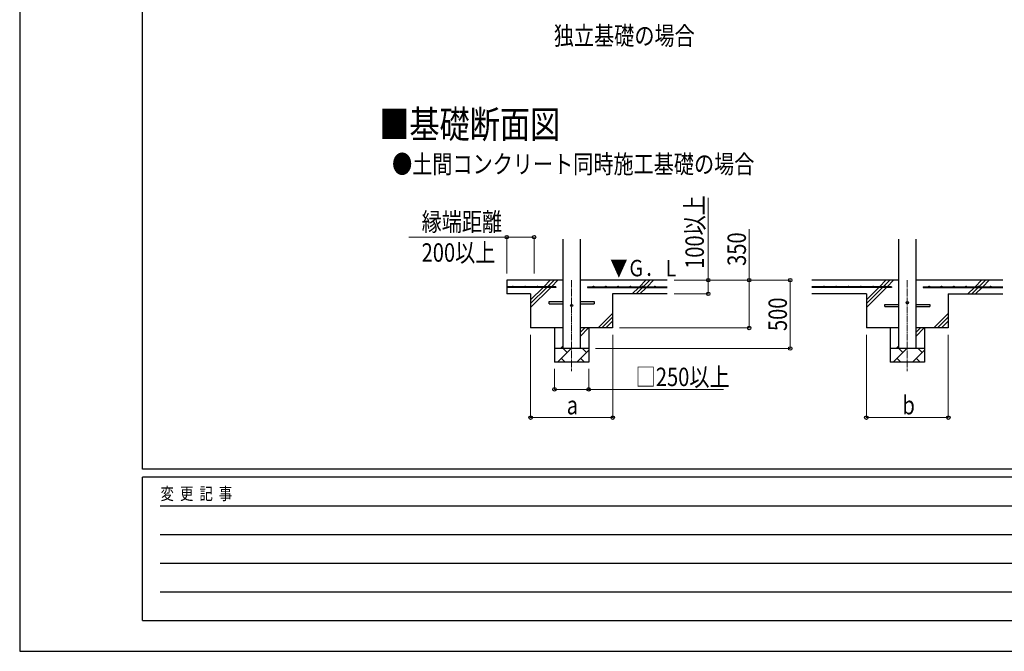
# Model space of a CAD drawing. Units: millimetres. Extents: x 0 to 25230, y 0 to 17820.
# Drawn here: x 0 to 7208, y 0 to 4628 of the extents above; entities that cross this region are included whole.
import ezdxf

# ---------------------------------------------------------------- set-up
doc = ezdxf.new("R2010")
doc.units = ezdxf.units.MM
doc.linetypes.add('YCENTER_1', pattern=[13, 10, -1, 1, -1])
for name, color, linetype, lineweight in [('USER1', 3, 'Continuous', 13), ('YKK_12', 2, 'Continuous', 13), ('YKK_13', 4, 'Continuous', 30), ('YKK_A1', 4, 'Continuous', 30), ('YKK_D', 6, 'Continuous', 13), ('YKK_ZWAK', 7, 'Continuous', 30)]:
    doc.layers.add(name, color=color, linetype=linetype, lineweight=lineweight)
doc.styles.add('text-b', font='extslim2.shx', dxfattribs={"width": 0.8, "bigfont": 'extfont2.shx'})

msp = doc.modelspace()

# ---------------------------------------------------------------- linework, layer by layer
at = {"layer": 'YKK_12', "linetype": 'YCENTER_1', "ltscale": 5}
for p, q in [((4040.5, 2718.9), (4040.5, 2053)), ((6497.9, 2718.9), (6497.9, 2053))]:
    msp.add_line(p, q, dxfattribs=at)
at = {"layer": 'YKK_13'}
for p, q in [((3875.5, 2561.9), (3978, 2561.9)), ((3875.5, 2545.9), (3875.5, 2561.9)), ((3875.5, 2545.9), (3978, 2545.9)), ((4103, 2561.9), (4205.5, 2561.9)), ((4103, 2545.9), (4205.5, 2545.9)), ((4205.5, 2561.9), (4205.5, 2545.9)), ((6332.9, 2541.9), (6435.4, 2541.9)), ((6332.9, 2525.9), (6332.9, 2541.9)), ((6332.9, 2525.9), (6435.4, 2525.9)), ((6560.4, 2541.9), (6662.9, 2541.9)), ((6560.4, 2525.9), (6662.9, 2525.9)), ((6662.9, 2541.9), (6662.9, 2525.9))]:
    msp.add_line(p, q, dxfattribs=at)
for centre in [(4040.5, 2533.9), (6497.9, 2553.9)]:
    msp.add_circle(centre, 8, dxfattribs=at)
at = {"layer": 'YKK_A1', "linetype": 'Continuous', "ltscale": 25}
for p, q in [((3978, 2218.9), (3978, 3018.9)), ((4103, 3018.9), (4103, 2218.9)), ((6435.4, 2218.9), (6435.4, 3018.9)), ((6560.4, 3018.9), (6560.4, 2218.9)), ((3836.4, 2671.4), (3883.9, 2718.9)), ((3864.7, 2671.4), (3912.2, 2718.9)), ((3893, 2671.4), (3940.5, 2718.9)), ((4740.5, 2718.9), (4103, 2718.9)), ((4536.4, 2671.4), (4583.9, 2718.9)), ((4564.7, 2671.4), (4612.2, 2718.9)), ((4593, 2671.4), (4640.5, 2718.9)), ((6435.4, 2718.9), (5797.9, 2718.9)), ((6293.8, 2671.4), (6341.3, 2718.9)), ((6322.1, 2671.4), (6369.6, 2718.9)), ((6350.4, 2671.4), (6397.9, 2718.9)), ((7197.9, 2718.9), (6560.4, 2718.9)), ((6993.8, 2671.4), (7041.3, 2718.9)), ((7022.1, 2671.4), (7069.6, 2718.9)), ((7050.4, 2671.4), (7097.9, 2718.9)), ((3740.5, 2518.9), (3888, 2666.4)), ((3740.5, 2575.5), (3831.4, 2666.4)), ((3740.5, 2547.2), (3859.7, 2666.4)), ((4740.5, 2618.9), (4340.5, 2618.9)), ((4483.9, 2618.9), (4531.4, 2666.4)), ((4512.2, 2618.9), (4559.7, 2666.4)), ((4540.5, 2618.9), (4588, 2666.4)), ((6197.9, 2618.9), (5797.9, 2618.9)), ((6197.9, 2518.9), (6345.4, 2666.4)), ((6197.9, 2575.5), (6288.8, 2666.4)), ((6197.9, 2547.2), (6317.1, 2666.4)), ((6797.9, 2618.9), (7197.9, 2618.9)), ((6941.3, 2618.9), (6988.8, 2666.4)), ((6969.6, 2618.9), (7017.1, 2666.4)), ((6997.9, 2618.9), (7045.4, 2666.4)), ((4233.9, 2368.9), (4340.5, 2475.5)), ((6691.3, 2368.9), (6797.9, 2475.5)), ((4262.2, 2368.9), (4340.5, 2447.2)), ((4290.5, 2368.9), (4340.5, 2418.9)), ((6719.6, 2368.9), (6797.9, 2447.2)), ((6747.9, 2368.9), (6797.9, 2418.9)), ((4103, 2307.3), (4164.7, 2368.9)), ((4103, 2335.5), (4136.4, 2368.9)), ((6560.4, 2307.3), (6622, 2368.9)), ((6560.4, 2335.5), (6593.8, 2368.9)), ((3958.1, 2218.9), (3978, 2238.8)), ((6415.5, 2218.9), (6435.4, 2238.8)), ((3936.2, 2118.9), (4036.2, 2218.9)), ((4007.7, 2190.4), (3979.1, 2218.9)), ((4077.6, 2118.9), (4165.5, 2206.8)), ((4149.1, 2190.4), (4120.5, 2218.9)), ((6393.6, 2118.9), (6493.6, 2218.9)), ((6465.1, 2190.4), (6436.5, 2218.9)), ((6535, 2118.9), (6622.9, 2206.8)), ((6606.5, 2190.4), (6577.9, 2218.9)), ((4165.5, 2118.9), (3915.5, 2118.9)), ((3964.8, 2147.5), (3993.3, 2118.9)), ((4106.2, 2147.5), (4134.8, 2118.9)), ((6622.9, 2118.9), (6372.9, 2118.9)), ((6422.2, 2147.5), (6450.7, 2118.9)), ((6563.6, 2147.5), (6592.1, 2118.9))]:
    msp.add_line(p, q, dxfattribs=at)
at = {"layer": 'YKK_A1'}
for p, q in [((3978, 2718.9), (3565.5, 2718.9)), ((3565.5, 2718.9), (3565.5, 2618.9)), ((3925.5, 2671.4), (3565.5, 2671.4)), ((3925.5, 2671.4), (3925.5, 2666.4)), ((4155.5, 2671.4), (4740.5, 2671.4)), ((4155.5, 2671.4), (4155.5, 2666.4)), ((6382.9, 2671.4), (5797.9, 2671.4)), ((6382.9, 2671.4), (6382.9, 2666.4)), ((6612.9, 2671.4), (7197.9, 2671.4)), ((6612.9, 2671.4), (6612.9, 2666.4)), ((3925.5, 2666.4), (3565.5, 2666.4)), ((3740.5, 2618.9), (3565.5, 2618.9)), ((3740.5, 2618.9), (3740.5, 2368.9)), ((4155.5, 2666.4), (4740.5, 2666.4)), ((4340.5, 2618.9), (4340.5, 2368.9)), ((6382.9, 2666.4), (5797.9, 2666.4)), ((6197.9, 2618.9), (6197.9, 2368.9)), ((6612.9, 2666.4), (7197.9, 2666.4)), ((6797.9, 2618.9), (6797.9, 2368.9)), ((3978, 2368.9), (3740.5, 2368.9)), ((3915.5, 2368.9), (3915.5, 2118.9)), ((4340.5, 2368.9), (4103, 2368.9)), ((4165.5, 2368.9), (4165.5, 2118.9)), ((6435.4, 2368.9), (6197.9, 2368.9)), ((6372.9, 2368.9), (6372.9, 2118.9)), ((6797.9, 2368.9), (6560.4, 2368.9)), ((6622.9, 2368.9), (6622.9, 2118.9)), ((4165.5, 2218.9), (3915.5, 2218.9)), ((6622.9, 2218.9), (6372.9, 2218.9))]:
    msp.add_line(p, q, dxfattribs=at)
for centre in [(3610.5, 2673.9), (3700.5, 2673.9), (3790.5, 2673.9), (3880.5, 2673.9), (4200.5, 2673.9), (4290.5, 2673.9), (4380.5, 2673.9), (4470.5, 2673.9), (4560.5, 2673.9), (4650.5, 2673.9), (5887.9, 2673.9), (5977.9, 2673.9), (6067.9, 2673.9), (6157.9, 2673.9), (6247.9, 2673.9), (6337.9, 2673.9), (6657.9, 2673.9), (6747.9, 2673.9), (6837.9, 2673.9), (6927.9, 2673.9), (7017.9, 2673.9), (7107.9, 2673.9)]:
    msp.add_circle(centre, 2.5, dxfattribs=at)
at = {"layer": 'YKK_D'}
for p, q in [((5040.5, 2718.9), (5040.5, 3323.5)), ((3565.5, 3034.2), (2847.7, 3034.2)), ((3565.5, 2768.9), (3565.5, 3035.2)), ((3565.5, 3034.2), (3765.5, 3034.2)), ((3765.5, 2768.9), (3765.5, 3035.2)), ((5340.5, 2718.9), (5340.5, 3092.8)), ((4790.5, 2718.9), (5041.5, 2718.9)), ((4790.5, 2718.9), (5641.5, 2718.9)), ((4790.5, 2718.9), (5341.5, 2718.9)), ((5040.5, 2618.9), (5040.5, 2718.9)), ((5340.5, 2368.9), (5340.5, 2718.9)), ((5640.5, 2218.9), (5640.5, 2718.9)), ((4790.5, 2618.9), (5041.5, 2618.9)), ((3740.5, 2318.9), (3740.5, 1711)), ((4341.5, 2318.9), (4341.5, 1711)), ((4390.5, 2368.9), (5341.5, 2368.9)), ((6197.9, 2318.9), (6197.9, 1711)), ((6797.9, 2318.9), (6797.9, 1711)), ((4215.5, 2218.9), (5641.5, 2218.9)), ((3915.5, 2068.9), (3915.5, 1917.9)), ((4165.5, 2068.9), (4165.5, 1917.9)), ((3915.5, 1918.9), (4165.5, 1918.9)), ((4165.5, 1918.9), (5152.8, 1918.9)), ((3740.5, 1712), (4341.5, 1712)), ((6197.9, 1712), (6797.9, 1712))]:
    msp.add_line(p, q, dxfattribs=at)
at = {"layer": 'YKK_D', "linetype": 'ByBlock', "lineweight": -2}
for centre in [(3565.5, 3034.2), (3765.5, 3034.2), (5040.5, 2718.9), (5340.5, 2718.9), (5640.5, 2718.9), (5040.5, 2618.9), (5340.5, 2368.9), (5640.5, 2218.9), (3915.5, 1918.9), (4165.5, 1918.9), (3740.5, 1712), (4341.5, 1712), (6197.9, 1712), (6797.9, 1712)]:
    msp.add_circle(centre, 12.8, dxfattribs=at)
at = {"layer": 'YKK_ZWAK'}
for p, q in [((0, 17820), (0, 0)), ((900.1, 1335), (900.1, 17235)), ((24300.1, 1335), (900.1, 1335)), ((8700.1, 1275), (900.1, 1275)), ((900.1, 225), (900.1, 1275)), ((1027.6, 1065), (8550.1, 1065)), ((1027.6, 855), (8550.1, 855)), ((1027.6, 645), (8550.1, 645)), ((1027.6, 435), (8550.1, 435)), ((900.1, 225), (8700.1, 225)), ((0, 0), (25230, 0))]:
    msp.add_line(p, q, dxfattribs=at)

# ---------------------------------------------------------------- texts
at = {"layer": 'USER1', "style": 'text-b', "width": 0.8}
for s, height, p in [('独立基礎の場合', 135, (3910.2, 4442.5)), ('■基礎断面図', 202.5, (2631.4, 3759.6)), ('●土間コンクリート同時施工基礎の場合', 135, (2726.2, 3502.1))]:
    msp.add_text(s, height=height, dxfattribs=at).set_placement(p)
at = {"layer": 'YKK_A1', "style": 'text-b', "width": 0.77707}
msp.add_text('▼Ｇ．Ｌ', height=120, dxfattribs=at).set_placement((4322.6, 2747.4))
at = {"layer": 'YKK_D', "style": 'text-b', "width": 0.8}
for s, p in [('100以上', (5008.5, 2801.9)), ('350', (5316.5, 2824)), ('500', (5616.5, 2346.5))]:
    msp.add_text(s, height=135, rotation=90, dxfattribs=at).set_placement(p)
for s, p in [('縁端距離', (2942.3, 3079.2)), ('200以上', (2942.3, 2854.2)), ('□250以上', (4509.6, 1942.9)), ('b', (6461.9, 1736)), ('a', (4004.5, 1736))]:
    msp.add_text(s, height=135, dxfattribs=at).set_placement(p)
at = {"layer": 'YKK_ZWAK', "style": 'text-b', "width": 0.8}
msp.add_text('変  更  記  事', height=90, dxfattribs=at).set_placement((1031.1, 1110))

doc.saveas('drawing.dxf')
